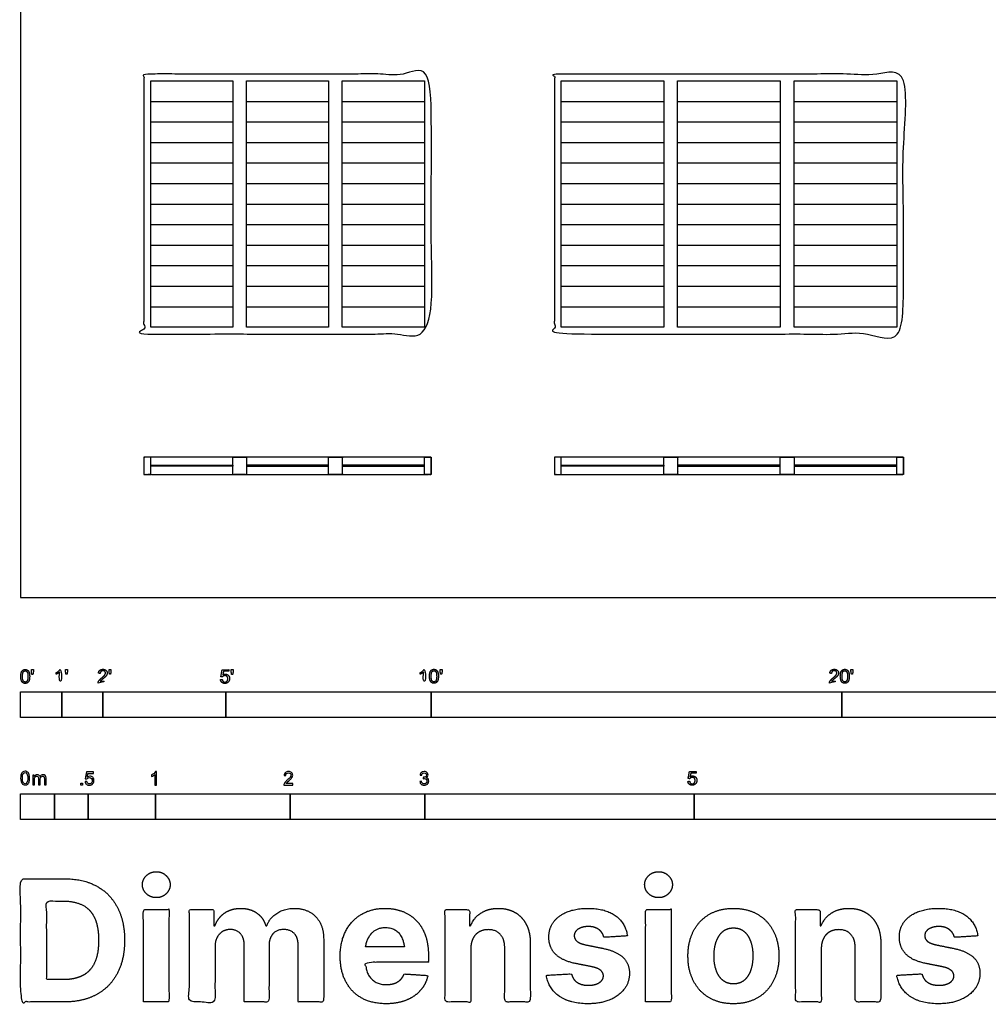
# Model space of a CAD drawing. Units: metres. Extents: x 0 to 17, y -3 to 11.9.
# Drawn here: x 0 to 7.2, y -3 to 4.3 of the extents above; entities that cross this region are included whole.
import ezdxf

# ---------------------------------------------------------------- set-up
doc = ezdxf.new("R2010")
doc.units = ezdxf.units.M
for name, color, linetype, true_color in [('2D$AG-BUILDINGS', 7, 'Continuous', 0x66ccff), ('2D$N-SYMB', 7, 'Continuous', 0x800040), ('2D$X-DIMENSIONS.COM', 7, 'Continuous', 0x800080), ('2D$X-VPRT', 7, 'Continuous', 0xfb02ff)]:
    doc.layers.add(name, color=color, linetype=linetype, true_color=true_color)

msp = doc.modelspace()

# ---------------------------------------------------------------- linework, layer by layer
at = {"layer": '2D$AG-BUILDINGS'}
for points in [[(0.9652, 2.0066), (0.9652, 3.8354), (1.5748, 3.8354), (1.5748, 2.0066)], [(1.6764, 2.0066), (1.6764, 3.8354), (2.286, 3.8354), (2.286, 2.0066)], [(2.3876, 2.0066), (2.3876, 3.8354), (2.9972, 3.8354), (2.9972, 2.0066)], [(4.0132, 2.0066), (4.0132, 3.8354), (4.7752, 3.8354), (4.7752, 2.0066)], [(4.8768, 2.0066), (4.8768, 3.8354), (5.6388, 3.8354), (5.6388, 2.0066)], [(5.7404, 2.0066), (5.7404, 3.8354), (6.5024, 3.8354), (6.5024, 2.0066)], [(0.9144, 1.0414), (0.9144, 0.9144), (0.9652, 0.9144), (0.9652, 1.0414)], [(3.048, 1.0414), (3.048, 0.9144), (2.9972, 0.9144), (2.9972, 1.0414)], [(3.9624, 1.0414), (3.9624, 0.9144), (4.0132, 0.9144), (4.0132, 1.0414)], [(6.5532, 1.0414), (6.5532, 0.9144), (6.5024, 0.9144), (6.5024, 1.0414)], [(1.5748, 0.9739), (0.9652, 0.9739), (0.9652, 0.9819), (1.5748, 0.9819)], [(1.6764, 0.9739), (2.286, 0.9739), (2.286, 0.9819), (1.6764, 0.9819)], [(2.3876, 0.9739), (2.9972, 0.9739), (2.9972, 0.9819), (2.3876, 0.9819)], [(4.7752, 0.9739), (4.0132, 0.9739), (4.0132, 0.9819), (4.7752, 0.9819)], [(4.8768, 0.9739), (5.6388, 0.9739), (5.6388, 0.9819), (4.8768, 0.9819)], [(5.7404, 0.9739), (6.5024, 0.9739), (6.5024, 0.9819), (5.7404, 0.9819)]]:
    msp.add_lwpolyline(points, close=True, dxfattribs=at)
for points in [[(0.9652, 3.683), (1.5748, 3.683)], [(1.6764, 3.683), (2.286, 3.683)], [(2.3876, 3.683), (2.9972, 3.683)], [(4.0132, 3.683), (4.7752, 3.683)], [(4.8768, 3.683), (5.6388, 3.683)], [(5.7404, 3.683), (6.5024, 3.683)], [(0.9652, 3.5306), (1.5748, 3.5306)], [(1.6764, 3.5306), (2.286, 3.5306)], [(2.3876, 3.5306), (2.9972, 3.5306)], [(4.0132, 3.5306), (4.7752, 3.5306)], [(4.8768, 3.5306), (5.6388, 3.5306)], [(5.7404, 3.5306), (6.5024, 3.5306)], [(0.9652, 3.3782), (1.5748, 3.3782)], [(1.6764, 3.3782), (2.286, 3.3782)], [(2.3876, 3.3782), (2.9972, 3.3782)], [(4.0132, 3.3782), (4.7752, 3.3782)], [(4.8768, 3.3782), (5.6388, 3.3782)], [(5.7404, 3.3782), (6.5024, 3.3782)], [(0.9652, 3.2258), (1.5748, 3.2258)], [(1.6764, 3.2258), (2.286, 3.2258)], [(2.3876, 3.2258), (2.9972, 3.2258)], [(4.0132, 3.2258), (4.7752, 3.2258)], [(4.8768, 3.2258), (5.6388, 3.2258)], [(5.7404, 3.2258), (6.5024, 3.2258)], [(0.9652, 3.0734), (1.5748, 3.0734)], [(1.6764, 3.0734), (2.286, 3.0734)], [(2.3876, 3.0734), (2.9972, 3.0734)], [(4.0132, 3.0734), (4.7752, 3.0734)], [(4.8768, 3.0734), (5.6388, 3.0734)], [(5.7404, 3.0734), (6.5024, 3.0734)], [(0.9652, 2.921), (1.5748, 2.921)], [(1.6764, 2.921), (2.286, 2.921)], [(2.3876, 2.921), (2.9972, 2.921)], [(4.0132, 2.921), (4.7752, 2.921)], [(4.8768, 2.921), (5.6388, 2.921)], [(5.7404, 2.921), (6.5024, 2.921)], [(0.9652, 2.7686), (1.5748, 2.7686)], [(1.6764, 2.7686), (2.286, 2.7686)], [(2.3876, 2.7686), (2.9972, 2.7686)], [(4.0132, 2.7686), (4.7752, 2.7686)], [(4.8768, 2.7686), (5.6388, 2.7686)], [(5.7404, 2.7686), (6.5024, 2.7686)], [(0.9652, 2.6162), (1.5748, 2.6162)], [(1.6764, 2.6162), (2.286, 2.6162)], [(2.3876, 2.6162), (2.9972, 2.6162)], [(4.0132, 2.6162), (4.7752, 2.6162)], [(4.8768, 2.6162), (5.6388, 2.6162)], [(5.7404, 2.6162), (6.5024, 2.6162)], [(0.9652, 2.4638), (1.5748, 2.4638)], [(1.6764, 2.4638), (2.286, 2.4638)], [(2.3876, 2.4638), (2.9972, 2.4638)], [(4.0132, 2.4638), (4.7752, 2.4638)], [(4.8768, 2.4638), (5.6388, 2.4638)], [(5.7404, 2.4638), (6.5024, 2.4638)], [(0.9652, 2.3114), (1.5748, 2.3114)], [(1.6764, 2.3114), (2.286, 2.3114)], [(2.3876, 2.3114), (2.9972, 2.3114)], [(4.0132, 2.3114), (4.7752, 2.3114)], [(4.8768, 2.3114), (5.6388, 2.3114)], [(5.7404, 2.3114), (6.5024, 2.3114)], [(0.9652, 2.159), (1.5748, 2.159)], [(1.6764, 2.159), (2.286, 2.159)], [(2.3876, 2.159), (2.9972, 2.159)], [(4.0132, 2.159), (4.7752, 2.159)], [(4.8768, 2.159), (5.6388, 2.159)], [(5.7404, 2.159), (6.5024, 2.159)]]:
    msp.add_lwpolyline(points, dxfattribs=at)
for points, knots in [([(2.3368, 3.8862), (2.6924, 3.8862), (3.048, 3.8862), (3.048, 2.921), (3.048, 1.9558), (2.6924, 1.9558), (2.3368, 1.9558), (1.9812, 1.9558), (1.6256, 1.9558), (1.27, 1.9558), (0.9144, 1.9558), (0.9144, 2.921), (0.9144, 3.8862), (1.27, 3.8862), (1.6256, 3.8862), (1.9812, 3.8862), (2.3368, 3.8862)], [182.88, 182.88, 182.88, 187.96, 187.96, 193.04, 193.04, 198.12, 198.12, 203.2, 203.2, 208.28, 208.28, 391.16, 391.16, 396.24, 396.24, 401.32, 401.32, 401.32]), ([(5.6896, 3.8862), (6.1214, 3.8862), (6.5532, 3.8862), (6.5532, 2.921), (6.5532, 1.9558), (6.1214, 1.9558), (5.6896, 1.9558), (5.2578, 1.9558), (4.826, 1.9558), (4.3942, 1.9558), (3.9624, 1.9558), (3.9624, 2.921), (3.9624, 3.8862), (4.3942, 3.8862), (4.826, 3.8862), (5.2578, 3.8862), (5.6896, 3.8862)], [182.88, 182.88, 182.88, 187.96, 187.96, 193.04, 193.04, 198.12, 198.12, 203.2, 203.2, 208.28, 208.28, 391.16, 391.16, 396.24, 396.24, 401.32, 401.32, 401.32]), ([(1.6256, 0.9144), (1.27, 0.9144), (0.9144, 0.9144), (0.9144, 0.9779), (0.9144, 1.0414), (1.27, 1.0414), (1.6256, 1.0414), (1.9812, 1.0414), (2.3368, 1.0414), (2.6924, 1.0414), (3.048, 1.0414), (3.048, 0.9779), (3.048, 0.9144), (2.6924, 0.9144), (2.3368, 0.9144), (1.9812, 0.9144), (1.6256, 0.9144)], [205.74, 205.74, 205.74, 398.78, 398.78, 411.48, 411.48, 604.52, 604.52, 797.56, 797.56, 990.6, 990.6, 1003.3, 1003.3, 1196.34, 1196.34, 1389.38, 1389.38, 1389.38]), ([(1.6256, 0.9144), (1.651, 0.9144), (1.6764, 0.9144), (1.6764, 0.9779), (1.6764, 1.0414), (1.651, 1.0414), (1.6256, 1.0414), (1.6002, 1.0414), (1.5748, 1.0414), (1.5748, 0.9779), (1.5748, 0.9144), (1.6002, 0.9144), (1.6256, 0.9144)], [-17.78, -17.78, -17.78, -12.7, -12.7, 0, 0, 5.08, 5.08, 10.16, 10.16, 22.86, 22.86, 27.94, 27.94, 27.94]), ([(2.3368, 0.9144), (2.3622, 0.9144), (2.3876, 0.9144), (2.3876, 0.9779), (2.3876, 1.0414), (2.3622, 1.0414), (2.3368, 1.0414), (2.3114, 1.0414), (2.286, 1.0414), (2.286, 0.9779), (2.286, 0.9144), (2.3114, 0.9144), (2.3368, 0.9144)], [-17.78, -17.78, -17.78, -12.7, -12.7, 0, 0, 5.08, 5.08, 10.16, 10.16, 22.86, 22.86, 27.94, 27.94, 27.94]), ([(4.826, 0.9144), (4.3942, 0.9144), (3.9624, 0.9144), (3.9624, 0.9779), (3.9624, 1.0414), (4.3942, 1.0414), (4.826, 1.0414), (5.2578, 1.0414), (5.6896, 1.0414), (6.1214, 1.0414), (6.5532, 1.0414), (6.5532, 0.9779), (6.5532, 0.9144), (6.1214, 0.9144), (5.6896, 0.9144), (5.2578, 0.9144), (4.826, 0.9144)], [205.74, 205.74, 205.74, 398.78, 398.78, 411.48, 411.48, 604.52, 604.52, 797.56, 797.56, 990.6, 990.6, 1003.3, 1003.3, 1196.34, 1196.34, 1389.38, 1389.38, 1389.38]), ([(4.826, 0.9144), (4.8514, 0.9144), (4.8768, 0.9144), (4.8768, 0.9779), (4.8768, 1.0414), (4.8514, 1.0414), (4.826, 1.0414), (4.8006, 1.0414), (4.7752, 1.0414), (4.7752, 0.9779), (4.7752, 0.9144), (4.8006, 0.9144), (4.826, 0.9144)], [-17.78, -17.78, -17.78, -12.7, -12.7, 0, 0, 5.08, 5.08, 10.16, 10.16, 22.86, 22.86, 27.94, 27.94, 27.94]), ([(5.6896, 0.9144), (5.715, 0.9144), (5.7404, 0.9144), (5.7404, 0.9779), (5.7404, 1.0414), (5.715, 1.0414), (5.6896, 1.0414), (5.6642, 1.0414), (5.6388, 1.0414), (5.6388, 0.9779), (5.6388, 0.9144), (5.6642, 0.9144), (5.6896, 0.9144)], [-17.78, -17.78, -17.78, -12.7, -12.7, 0, 0, 5.08, 5.08, 10.16, 10.16, 22.86, 22.86, 27.94, 27.94, 27.94])]:
    msp.add_open_spline(points, degree=2, knots=knots, dxfattribs=at)
at = {"layer": '2D$N-SYMB'}
for points in [[(0, -0.8913), (0, -0.7008), (0.3048, -0.7008), (0.3048, -0.8913)], [(0.3048, -0.8913), (0.3048, -0.7008), (0.6096, -0.7008), (0.6096, -0.8913)], [(0.6096, -0.8913), (0.6096, -0.7008), (1.524, -0.7008), (1.524, -0.8913)], [(1.524, -0.8913), (1.524, -0.7008), (3.048, -0.7008), (3.048, -0.8913)], [(3.048, -0.8913), (3.048, -0.7008), (6.096, -0.7008), (6.096, -0.8913)], [(6.096, -0.8913), (6.096, -0.7008), (9.144, -0.7008), (9.144, -0.8913)], [(0.4461, -1.3922), (0.4461, -1.3783), (0.46, -1.3783), (0.46, -1.3922)], [(0, -1.6486), (0, -1.4581), (0.25, -1.4581), (0.25, -1.6486)], [(0.25, -1.6486), (0.25, -1.4581), (0.5, -1.4581), (0.5, -1.6486)], [(0.5, -1.6486), (0.5, -1.4581), (1, -1.4581), (1, -1.6486)], [(1, -1.6486), (1, -1.4581), (2, -1.4581), (2, -1.6486)], [(2, -1.6486), (2, -1.4581), (3, -1.4581), (3, -1.6486)], [(3, -1.6486), (3, -1.4581), (5, -1.4581), (5, -1.6486)], [(5, -1.6486), (5, -1.4581), (10, -1.4581), (10, -1.6486)]]:
    msp.add_lwpolyline(points, close=True, dxfattribs=at)
for points, degree, knots in [([(0.0007, -0.5861), (0.0007, -0.6148), (0.0108, -0.6274), (0.0192, -0.638), (0.0338, -0.638), (0.045, -0.638), (0.0523, -0.632), (0.0596, -0.626), (0.0633, -0.615), (0.0669, -0.604), (0.0669, -0.5861), (0.0669, -0.5711), (0.0647, -0.5622), (0.0624, -0.5533), (0.0584, -0.5471), (0.0543, -0.5409), (0.0482, -0.5376), (0.042, -0.5343), (0.0338, -0.5343), (0.0228, -0.5343), (0.0155, -0.5402), (0.0081, -0.5462), (0.0044, -0.5572), (0.0007, -0.5681), (0.0007, -0.5861)], 2, [-12, -12, -12, -11, -11, -10, -10, -9, -9, -8, -8, -7, -7, -6, -6, -5, -5, -4, -4, -3, -3, -2, -2, -1, -1, 0, 0, 0]), ([(0.0135, -0.5861), (0.0135, -0.6112), (0.0194, -0.6194), (0.0253, -0.6277), (0.0338, -0.6277), (0.0424, -0.6277), (0.0483, -0.6194), (0.0541, -0.6111), (0.0541, -0.5861), (0.0541, -0.5611), (0.0483, -0.5528), (0.0424, -0.5446), (0.0337, -0.5446), (0.0251, -0.5446), (0.02, -0.5519), (0.0135, -0.5611), (0.0135, -0.5861)], 2, [0, 0, 0, 1, 1, 2, 2, 3, 3, 4, 4, 5, 5, 6, 6, 7, 7, 8, 8, 8]), ([(0.0831, -0.5706), (0.087, -0.5706), (0.0908, -0.5706), (0.0925, -0.5611), (0.0942, -0.5517), (0.0942, -0.5432), (0.0942, -0.5347), (0.0871, -0.5347), (0.08, -0.5347), (0.08, -0.5432), (0.08, -0.5517), (0.0816, -0.5611), (0.0831, -0.5706)], 2, [-6, -6, -6, -5, -5, -4, -4, -3, -3, -2, -2, -1, -1, 0, 0, 0]), ([(0.2884, -0.5554), (0.2884, -0.5952), (0.2884, -0.6349), (0.2946, -0.6349), (0.3009, -0.6349), (0.3009, -0.5839), (0.3009, -0.5329), (0.2968, -0.5329), (0.2928, -0.5329), (0.2896, -0.5395), (0.2817, -0.5465), (0.2739, -0.5535), (0.2635, -0.5584), (0.2635, -0.5644), (0.2635, -0.5705), (0.2693, -0.5683), (0.2766, -0.564), (0.2839, -0.5597), (0.2884, -0.5554)], 2, [0, 0, 0, 0.130311, 0.130311, 0.150761, 0.150761, 0.317996, 0.317996, 0.331175, 0.331175, 1.331175, 1.331175, 2.331175, 2.331175, 3.331175, 3.331175, 4.331175, 4.331175, 5.331175, 5.331175, 5.331175]), ([(0.3363, -0.5693), (0.3402, -0.5693), (0.344, -0.5693), (0.3457, -0.5598), (0.3473, -0.5503), (0.3473, -0.5418), (0.3473, -0.5334), (0.3402, -0.5334), (0.3331, -0.5334), (0.3331, -0.5418), (0.3331, -0.5503), (0.3347, -0.5598), (0.3363, -0.5693)], 2, [-6, -6, -6, -5, -5, -4, -4, -3, -3, -2, -2, -1, -1, 0, 0, 0]), ([(0.5752, -0.6349), (0.6087, -0.6349), (0.6423, -0.6349), (0.6423, -0.6289), (0.6423, -0.6229), (0.6174, -0.6229), (0.5925, -0.6229), (0.5946, -0.6195), (0.5978, -0.6161), (0.601, -0.6128), (0.6122, -0.6034), (0.6256, -0.592), (0.6314, -0.5855), (0.6372, -0.579), (0.6397, -0.5731), (0.6422, -0.5672), (0.6422, -0.5611), (0.6422, -0.5491), (0.6336, -0.541), (0.6251, -0.5329), (0.6105, -0.5329), (0.596, -0.5329), (0.5874, -0.5404), (0.5789, -0.548), (0.5775, -0.5623), (0.584, -0.563), (0.5904, -0.5636), (0.5904, -0.5541), (0.5958, -0.5487), (0.6012, -0.5433), (0.6102, -0.5433), (0.6188, -0.5433), (0.6241, -0.5483), (0.6293, -0.5534), (0.6293, -0.5608), (0.6293, -0.5679), (0.6235, -0.5758), (0.6177, -0.5838), (0.6012, -0.5973), (0.5905, -0.6061), (0.5849, -0.6127), (0.5792, -0.6194), (0.5766, -0.6262), (0.5751, -0.6304), (0.5752, -0.6349)], 2, [0, 0, 0, 0.110089, 0.110089, 0.129743, 0.129743, 0.211429, 0.211429, 1.211429, 1.211429, 2.211429, 2.211429, 3.211429, 3.211429, 4.211429, 4.211429, 5.211429, 5.211429, 6.211429, 6.211429, 7.211429, 7.211429, 8.211429, 8.211429, 9.211429, 9.211429, 10.211429, 10.211429, 11.211429, 11.211429, 12.211429, 12.211429, 13.211429, 13.211429, 14.211429, 14.211429, 15.211429, 15.211429, 16.211429, 16.211429, 17.211429, 17.211429, 18.211429, 18.211429, 19.211429, 19.211429, 19.211429]), ([(0.6592, -0.5693), (0.663, -0.5693), (0.6669, -0.5693), (0.6685, -0.5598), (0.6702, -0.5503), (0.6702, -0.5418), (0.6702, -0.5334), (0.6631, -0.5334), (0.656, -0.5334), (0.656, -0.5418), (0.656, -0.5503), (0.6576, -0.5598), (0.6592, -0.5693)], 2, [-6, -6, -6, -5, -5, -4, -4, -3, -3, -2, -2, -1, -1, 0, 0, 0]), ([(1.4836, -0.6096), (1.4848, -0.6224), (1.4936, -0.6302), (1.5023, -0.638), (1.5162, -0.638), (1.5331, -0.638), (1.5429, -0.6256), (1.5509, -0.6156), (1.5509, -0.6018), (1.5509, -0.5873), (1.5417, -0.5781), (1.5326, -0.5689), (1.5193, -0.5689), (1.5093, -0.5689), (1.5001, -0.5753), (1.5029, -0.5616), (1.5056, -0.548), (1.5259, -0.548), (1.5461, -0.548), (1.5461, -0.542), (1.5461, -0.5361), (1.5209, -0.5361), (1.4956, -0.5361), (1.4907, -0.5622), (1.4858, -0.5882), (1.4916, -0.589), (1.4975, -0.5898), (1.5003, -0.5854), (1.5051, -0.5827), (1.51, -0.5799), (1.516, -0.5799), (1.5257, -0.5799), (1.5317, -0.5861), (1.5377, -0.5923), (1.5377, -0.6029), (1.5377, -0.6141), (1.5314, -0.6209), (1.5252, -0.6277), (1.5162, -0.6277), (1.5087, -0.6277), (1.5034, -0.6229), (1.4981, -0.6181), (1.4967, -0.6085), (1.4901, -0.6091), (1.4836, -0.6096)], 2, [-29, -29, -29, -28, -28, -27, -27, -26, -26, -25, -25, -24, -24, -23, -23, -22, -22, -21, -21, -20, -20, -19, -19, -18, -18, -17, -17, -16, -16, -15, -15, -14, -14, -13, -13, -12, -12, -11, -11, -10, -10, -9, -9, -8, -8, -7, -7, -7]), ([(1.566, -0.5706), (1.5698, -0.5706), (1.5737, -0.5706), (1.5753, -0.5612), (1.577, -0.5517), (1.577, -0.5432), (1.577, -0.5347), (1.5699, -0.5347), (1.5628, -0.5347), (1.5628, -0.5432), (1.5628, -0.5517), (1.5644, -0.5612), (1.566, -0.5706)], 2, [-6, -6, -6, -5, -5, -4, -4, -3, -3, -2, -2, -1, -1, 0, 0, 0]), ([(2.9902, -0.5554), (2.9902, -0.5952), (2.9902, -0.6349), (2.9965, -0.6349), (3.0027, -0.6349), (3.0027, -0.5839), (3.0027, -0.5329), (2.9987, -0.5329), (2.9947, -0.5329), (2.9914, -0.5395), (2.9836, -0.5465), (2.9758, -0.5535), (2.9653, -0.5584), (2.9653, -0.5644), (2.9653, -0.5705), (2.9711, -0.5683), (2.9784, -0.564), (2.9857, -0.5597), (2.9902, -0.5554)], 2, [0, 0, 0, 0.130311, 0.130311, 0.150761, 0.150761, 0.317996, 0.317996, 0.331175, 0.331175, 1.331175, 1.331175, 2.331175, 2.331175, 3.331175, 3.331175, 4.331175, 4.331175, 5.331175, 5.331175, 5.331175]), ([(3.0346, -0.5848), (3.0346, -0.6134), (3.0447, -0.6261), (3.053, -0.6366), (3.0677, -0.6366), (3.0789, -0.6366), (3.0862, -0.6306), (3.0935, -0.6246), (3.0972, -0.6137), (3.1008, -0.6027), (3.1008, -0.5848), (3.1008, -0.5697), (3.0985, -0.5608), (3.0963, -0.5519), (3.0922, -0.5457), (3.0882, -0.5395), (3.0821, -0.5362), (3.0759, -0.5329), (3.0677, -0.5329), (3.0566, -0.5329), (3.0493, -0.5389), (3.042, -0.5448), (3.0383, -0.5558), (3.0346, -0.5668), (3.0346, -0.5848)], 2, [-12, -12, -12, -11, -11, -10, -10, -9, -9, -8, -8, -7, -7, -6, -6, -5, -5, -4, -4, -3, -3, -2, -2, -1, -1, 0, 0, 0]), ([(3.0474, -0.5848), (3.0474, -0.6098), (3.0533, -0.6181), (3.0591, -0.6264), (3.0677, -0.6264), (3.0763, -0.6264), (3.0822, -0.6181), (3.088, -0.6097), (3.088, -0.5848), (3.088, -0.5597), (3.0822, -0.5515), (3.0763, -0.5433), (3.0676, -0.5433), (3.059, -0.5433), (3.0539, -0.5505), (3.0474, -0.5598), (3.0474, -0.5848)], 2, [0, 0, 0, 1, 1, 2, 2, 3, 3, 4, 4, 5, 5, 6, 6, 7, 7, 8, 8, 8]), ([(3.117, -0.5693), (3.1209, -0.5693), (3.1247, -0.5693), (3.1264, -0.5598), (3.128, -0.5503), (3.128, -0.5418), (3.128, -0.5334), (3.1209, -0.5334), (3.1138, -0.5334), (3.1138, -0.5418), (3.1138, -0.5503), (3.1154, -0.5598), (3.117, -0.5693)], 2, [-6, -6, -6, -5, -5, -4, -4, -3, -3, -2, -2, -1, -1, 0, 0, 0]), ([(6.0037, -0.6349), (6.0373, -0.6349), (6.0708, -0.6349), (6.0708, -0.6289), (6.0708, -0.6229), (6.0459, -0.6229), (6.021, -0.6229), (6.0231, -0.6195), (6.0263, -0.6161), (6.0295, -0.6128), (6.0407, -0.6034), (6.0541, -0.592), (6.0599, -0.5855), (6.0657, -0.579), (6.0682, -0.5731), (6.0707, -0.5672), (6.0707, -0.5611), (6.0707, -0.5491), (6.0622, -0.541), (6.0536, -0.5329), (6.039, -0.5329), (6.0246, -0.5329), (6.016, -0.5404), (6.0074, -0.548), (6.0061, -0.5623), (6.0125, -0.563), (6.0189, -0.5636), (6.0189, -0.5541), (6.0243, -0.5487), (6.0297, -0.5433), (6.0387, -0.5433), (6.0473, -0.5433), (6.0526, -0.5483), (6.0579, -0.5534), (6.0579, -0.5608), (6.0579, -0.5679), (6.052, -0.5758), (6.0462, -0.5838), (6.0297, -0.5973), (6.019, -0.6061), (6.0134, -0.6127), (6.0077, -0.6194), (6.0052, -0.6262), (6.0036, -0.6304), (6.0037, -0.6349)], 2, [0, 0, 0, 0.110089, 0.110089, 0.129743, 0.129743, 0.211429, 0.211429, 1.211429, 1.211429, 2.211429, 2.211429, 3.211429, 3.211429, 4.211429, 4.211429, 5.211429, 5.211429, 6.211429, 6.211429, 7.211429, 7.211429, 8.211429, 8.211429, 9.211429, 9.211429, 10.211429, 10.211429, 11.211429, 11.211429, 12.211429, 12.211429, 13.211429, 13.211429, 14.211429, 14.211429, 15.211429, 15.211429, 16.211429, 16.211429, 17.211429, 17.211429, 18.211429, 18.211429, 19.211429, 19.211429, 19.211429]), ([(6.0842, -0.5848), (6.0842, -0.6134), (6.0942, -0.6261), (6.1026, -0.6366), (6.1173, -0.6366), (6.1284, -0.6366), (6.1357, -0.6306), (6.1431, -0.6246), (6.1467, -0.6137), (6.1504, -0.6027), (6.1504, -0.5848), (6.1504, -0.5697), (6.1481, -0.5608), (6.1458, -0.5519), (6.1418, -0.5457), (6.1378, -0.5395), (6.1316, -0.5362), (6.1255, -0.5329), (6.1173, -0.5329), (6.1062, -0.5329), (6.0989, -0.5389), (6.0916, -0.5448), (6.0879, -0.5558), (6.0842, -0.5668), (6.0842, -0.5848)], 2, [-12, -12, -12, -11, -11, -10, -10, -9, -9, -8, -8, -7, -7, -6, -6, -5, -5, -4, -4, -3, -3, -2, -2, -1, -1, 0, 0, 0]), ([(6.097, -0.5848), (6.097, -0.6098), (6.1028, -0.6181), (6.1087, -0.6264), (6.1173, -0.6264), (6.1259, -0.6264), (6.1317, -0.6181), (6.1376, -0.6097), (6.1376, -0.5848), (6.1376, -0.5597), (6.1317, -0.5515), (6.1259, -0.5433), (6.1171, -0.5433), (6.1086, -0.5433), (6.1034, -0.5505), (6.097, -0.5598), (6.097, -0.5848)], 2, [0, 0, 0, 1, 1, 2, 2, 3, 3, 4, 4, 5, 5, 6, 6, 7, 7, 8, 8, 8]), ([(6.1666, -0.5693), (6.1704, -0.5693), (6.1743, -0.5693), (6.1759, -0.5598), (6.1776, -0.5503), (6.1776, -0.5418), (6.1776, -0.5334), (6.1705, -0.5334), (6.1634, -0.5334), (6.1634, -0.5418), (6.1634, -0.5503), (6.165, -0.5598), (6.1666, -0.5693)], 2, [-6, -6, -6, -5, -5, -4, -4, -3, -3, -2, -2, -1, -1, 0, 0, 0]), ([(0, -1.3406), (0, -1.3291), (0.0012, -1.3195), (0.0036, -1.3123), (0.006, -1.305), (0.0096, -1.2996), (0.0145, -1.2954), (0.0193, -1.2918), (0.0253, -1.2894), (0.0325, -1.2894), (0.038, -1.2894), (0.0428, -1.2906), (0.047, -1.293), (0.0512, -1.2948), (0.0542, -1.2984), (0.0572, -1.302), (0.0596, -1.3062), (0.0614, -1.3111), (0.0633, -1.3171), (0.0645, -1.3231), (0.0657, -1.3309), (0.0657, -1.3406), (0.0657, -1.3526), (0.0645, -1.3623), (0.062, -1.3695), (0.0596, -1.3767), (0.056, -1.3821), (0.0512, -1.3864), (0.0464, -1.39), (0.0404, -1.3912), (0.0325, -1.3912), (0.0229, -1.3912), (0.0157, -1.3888), (0.0102, -1.3815), (0.0036, -1.3731), (0, -1.3598), (0, -1.3406)], 3, [0, 0, 0, 0, 1, 1, 1, 2, 2, 2, 3, 3, 3, 4, 4, 4, 5, 5, 5, 6, 6, 6, 7, 7, 7, 8, 8, 8, 9, 9, 9, 10, 10, 10, 11, 11, 11, 12, 12, 12, 12]), ([(0.0127, -1.3406), (0.0127, -1.3574), (0.0145, -1.3683), (0.0187, -1.3737), (0.0223, -1.3791), (0.0271, -1.3821), (0.0325, -1.3821), (0.0386, -1.3821), (0.0434, -1.3791), (0.047, -1.3737), (0.0506, -1.3683), (0.053, -1.3574), (0.053, -1.3406), (0.053, -1.3243), (0.0506, -1.3135), (0.047, -1.308), (0.0434, -1.3026), (0.0386, -1.2996), (0.0325, -1.2996), (0.0271, -1.2996), (0.0223, -1.302), (0.0193, -1.3068), (0.0151, -1.3129), (0.0127, -1.3243), (0.0127, -1.3406)], 3, [0, 0, 0, 0, 1, 1, 1, 2, 2, 2, 3, 3, 3, 4, 4, 4, 5, 5, 5, 6, 6, 6, 7, 7, 7, 8, 8, 8, 8]), ([(0.478, -1.3663), (0.4823, -1.3658), (0.4865, -1.3654), (0.4907, -1.365), (0.4919, -1.3717), (0.4937, -1.3759), (0.4973, -1.3795), (0.5009, -1.3825), (0.5052, -1.3843), (0.51, -1.3843), (0.516, -1.3843), (0.5208, -1.3819), (0.525, -1.3771), (0.5293, -1.3729), (0.5311, -1.3669), (0.5311, -1.3596), (0.5311, -1.3524), (0.5293, -1.347), (0.5256, -1.3428), (0.5214, -1.3391), (0.516, -1.3367), (0.51, -1.3367), (0.5058, -1.3367), (0.5021, -1.3379), (0.4991, -1.3397), (0.4961, -1.3416), (0.4937, -1.344), (0.4919, -1.3464), (0.4879, -1.346), (0.4839, -1.3456), (0.4799, -1.3452), (0.4831, -1.3279), (0.4863, -1.3106), (0.4895, -1.2934), (0.5062, -1.2934), (0.5228, -1.2934), (0.5395, -1.2934), (0.5395, -1.2974), (0.5395, -1.3014), (0.5395, -1.3054), (0.5262, -1.3054), (0.513, -1.3054), (0.4997, -1.3054), (0.4979, -1.3144), (0.4961, -1.3235), (0.4943, -1.3325), (0.5003, -1.3283), (0.5064, -1.3259), (0.513, -1.3259), (0.522, -1.3259), (0.5293, -1.3289), (0.5353, -1.3349), (0.5413, -1.3409), (0.5443, -1.3488), (0.5443, -1.3584), (0.5443, -1.3675), (0.5419, -1.3753), (0.5365, -1.3819), (0.5299, -1.3903), (0.5214, -1.3934), (0.51, -1.3934), (0.5009, -1.3934), (0.4937, -1.3916), (0.4877, -1.3867), (0.4823, -1.3813), (0.4787, -1.3747), (0.478, -1.3663)], 3, [0, 0, 0, 0, 1, 1, 1, 2, 2, 2, 3, 3, 3, 4, 4, 4, 5, 5, 5, 6, 6, 6, 7, 7, 7, 8, 8, 8, 9, 9, 9, 10, 10, 10, 11, 11, 11, 12, 12, 12, 13, 13, 13, 14, 14, 14, 15, 15, 15, 16, 16, 16, 17, 17, 17, 18, 18, 18, 19, 19, 19, 20, 20, 20, 21, 21, 21, 22, 22, 22, 22]), ([(1.009, -1.3922), (1.005, -1.3922), (1.001, -1.3922), (0.997, -1.3922), (0.997, -1.366), (0.997, -1.3399), (0.997, -1.3138), (0.994, -1.3169), (0.9897, -1.3199), (0.9849, -1.3223), (0.9801, -1.3253), (0.9759, -1.3277), (0.9723, -1.3289), (0.9723, -1.3249), (0.9723, -1.3209), (0.9723, -1.3169), (0.9789, -1.3138), (0.9849, -1.3096), (0.9903, -1.3054), (0.9952, -1.3006), (0.9988, -1.2964), (1.0012, -1.2916), (1.0038, -1.2916), (1.0064, -1.2916), (1.009, -1.2916), (1.009, -1.3251), (1.009, -1.3586), (1.009, -1.3922)], 3, [0, 0, 0, 0, 1, 1, 1, 2, 2, 2, 3, 3, 3, 4, 4, 4, 5, 5, 5, 6, 6, 6, 7, 7, 7, 8, 8, 8, 9, 9, 9, 9]), ([(2.0193, -1.3807), (2.0193, -1.3845), (2.0193, -1.3883), (2.0193, -1.3922), (1.9974, -1.3922), (1.9755, -1.3922), (1.9536, -1.3922), (1.953, -1.3897), (1.9536, -1.3867), (1.9548, -1.3837), (1.9566, -1.3795), (1.959, -1.3747), (1.9626, -1.3705), (1.9668, -1.3663), (1.9717, -1.3614), (1.9789, -1.3554), (1.9897, -1.3464), (1.997, -1.3391), (2.0012, -1.3343), (2.0048, -1.3289), (2.0066, -1.3241), (2.0066, -1.3193), (2.0066, -1.3144), (2.0048, -1.3102), (2.0018, -1.3072), (1.9982, -1.3036), (1.9934, -1.3018), (1.9879, -1.3018), (1.9819, -1.3018), (1.9771, -1.3036), (1.9735, -1.3072), (1.9699, -1.3108), (1.968, -1.3156), (1.968, -1.3223), (1.9638, -1.3219), (1.9596, -1.3215), (1.9554, -1.3211), (1.9566, -1.3114), (1.9596, -1.3042), (1.9656, -1.2994), (1.9711, -1.2946), (1.9789, -1.2916), (1.9879, -1.2916), (1.9976, -1.2916), (2.0054, -1.2946), (2.0108, -1.3), (2.0168, -1.3054), (2.0193, -1.312), (2.0193, -1.3199), (2.0193, -1.3235), (2.0187, -1.3277), (2.0168, -1.3313), (2.015, -1.3355), (2.0126, -1.3391), (2.009, -1.344), (2.0048, -1.3482), (1.9988, -1.3536), (1.9897, -1.3614), (1.9825, -1.3675), (1.9777, -1.3717), (1.9759, -1.3741), (1.9735, -1.3759), (1.9717, -1.3783), (1.9705, -1.3807), (1.9867, -1.3807), (2.003, -1.3807), (2.0193, -1.3807)], 3, [0, 0, 0, 0, 1, 1, 1, 2, 2, 2, 3, 3, 3, 4, 4, 4, 5, 5, 5, 6, 6, 6, 7, 7, 7, 8, 8, 8, 9, 9, 9, 10, 10, 10, 11, 11, 11, 12, 12, 12, 13, 13, 13, 14, 14, 14, 15, 15, 15, 16, 16, 16, 17, 17, 17, 18, 18, 18, 19, 19, 19, 20, 20, 20, 21, 21, 21, 22, 22, 22, 22]), ([(2.9631, -1.3663), (2.9673, -1.3656), (2.9715, -1.365), (2.9757, -1.3644), (2.9769, -1.3711), (2.9793, -1.3765), (2.9829, -1.3795), (2.986, -1.3825), (2.9902, -1.3843), (2.995, -1.3843), (3.001, -1.3843), (3.0058, -1.3819), (3.0101, -1.3783), (3.0137, -1.3741), (3.0161, -1.3693), (3.0161, -1.3632), (3.0161, -1.3572), (3.0137, -1.353), (3.0101, -1.3494), (3.0064, -1.3458), (3.0016, -1.3434), (2.9962, -1.3434), (2.9938, -1.3434), (2.9908, -1.344), (2.9878, -1.3452), (2.9882, -1.3416), (2.9886, -1.3379), (2.989, -1.3343), (2.9896, -1.3343), (2.9902, -1.3343), (2.9908, -1.3343), (2.9962, -1.3343), (3.001, -1.3331), (3.0052, -1.3301), (3.0095, -1.3277), (3.0113, -1.3235), (3.0113, -1.3175), (3.0113, -1.3132), (3.0095, -1.3096), (3.0064, -1.3066), (3.0034, -1.3036), (2.9998, -1.3018), (2.995, -1.3018), (2.9902, -1.3018), (2.986, -1.3036), (2.9829, -1.3066), (2.9799, -1.3096), (2.9775, -1.3138), (2.9769, -1.3199), (2.9727, -1.3193), (2.9685, -1.3187), (2.9643, -1.3181), (2.9661, -1.3096), (2.9691, -1.303), (2.9745, -1.2988), (2.9799, -1.294), (2.9866, -1.2916), (2.9944, -1.2916), (2.9998, -1.2916), (3.0052, -1.2928), (3.0095, -1.2952), (3.0143, -1.2976), (3.0179, -1.3012), (3.0203, -1.3048), (3.0227, -1.309), (3.0239, -1.3132), (3.0239, -1.3181), (3.0239, -1.3223), (3.0227, -1.3259), (3.0203, -1.3295), (3.0179, -1.3331), (3.0149, -1.3361), (3.0101, -1.3379), (3.0161, -1.3397), (3.0209, -1.3422), (3.0239, -1.347), (3.0269, -1.3512), (3.0287, -1.3566), (3.0287, -1.3626), (3.0287, -1.3717), (3.0257, -1.3789), (3.0191, -1.3849), (3.0131, -1.3909), (3.0046, -1.3934), (2.995, -1.3934), (2.9866, -1.3934), (2.9787, -1.3916), (2.9733, -1.3861), (2.9673, -1.3813), (2.9643, -1.3741), (2.9631, -1.3663)], 3, [0, 0, 0, 0, 1, 1, 1, 2, 2, 2, 3, 3, 3, 4, 4, 4, 5, 5, 5, 6, 6, 6, 7, 7, 7, 8, 8, 8, 9, 9, 9, 10, 10, 10, 11, 11, 11, 12, 12, 12, 13, 13, 13, 14, 14, 14, 15, 15, 15, 16, 16, 16, 17, 17, 17, 18, 18, 18, 19, 19, 19, 20, 20, 20, 21, 21, 21, 22, 22, 22, 23, 23, 23, 24, 24, 24, 25, 25, 25, 26, 26, 26, 27, 27, 27, 28, 28, 28, 29, 29, 29, 30, 30, 30, 30]), ([(4.9524, -1.3651), (4.9536, -1.3779), (4.9624, -1.3857), (4.9711, -1.3934), (4.985, -1.3934), (5.0019, -1.3934), (5.0116, -1.3811), (5.0197, -1.3711), (5.0197, -1.3573), (5.0197, -1.3428), (5.0105, -1.3336), (5.0014, -1.3244), (4.9881, -1.3244), (4.9781, -1.3244), (4.9689, -1.3308), (4.9716, -1.3171), (4.9744, -1.3035), (4.9946, -1.3035), (5.0149, -1.3035), (5.0149, -1.2975), (5.0149, -1.2916), (4.9897, -1.2916), (4.9644, -1.2916), (4.9595, -1.3176), (4.9546, -1.3437), (4.9604, -1.3445), (4.9663, -1.3452), (4.969, -1.3409), (4.9739, -1.3381), (4.9787, -1.3354), (4.9848, -1.3354), (4.9945, -1.3354), (5.0005, -1.3416), (5.0064, -1.3477), (5.0064, -1.3584), (5.0064, -1.3696), (5.0002, -1.3764), (4.994, -1.3832), (4.985, -1.3832), (4.9775, -1.3832), (4.9722, -1.3784), (4.9669, -1.3736), (4.9654, -1.364), (4.9589, -1.3645), (4.9524, -1.3651)], 2, [-29, -29, -29, -28, -28, -27, -27, -26, -26, -25, -25, -24, -24, -23, -23, -22, -22, -21, -21, -20, -20, -19, -19, -18, -18, -17, -17, -16, -16, -15, -15, -14, -14, -13, -13, -12, -12, -11, -11, -10, -10, -9, -9, -8, -8, -7, -7, -7]), ([(0.09, -1.39), (0.09, -1.3659), (0.09, -1.3418), (0.09, -1.3177), (0.0936, -1.3177), (0.0972, -1.3177), (0.1008, -1.3177), (0.1008, -1.3211), (0.1008, -1.3245), (0.1008, -1.3279), (0.1032, -1.3243), (0.1062, -1.3213), (0.1098, -1.3195), (0.1134, -1.3171), (0.1177, -1.3159), (0.1225, -1.3159), (0.1279, -1.3159), (0.1327, -1.3171), (0.1357, -1.3195), (0.1394, -1.3219), (0.1418, -1.3249), (0.143, -1.3285), (0.149, -1.3201), (0.1562, -1.3159), (0.1659, -1.3159), (0.1731, -1.3159), (0.1785, -1.3183), (0.1821, -1.3219), (0.1863, -1.3261), (0.1881, -1.3321), (0.1881, -1.3406), (0.1881, -1.357), (0.1881, -1.3735), (0.1881, -1.39), (0.1841, -1.39), (0.1801, -1.39), (0.1761, -1.39), (0.1761, -1.3749), (0.1761, -1.3598), (0.1761, -1.3448), (0.1761, -1.3394), (0.1755, -1.3364), (0.1749, -1.3339), (0.1737, -1.3315), (0.1725, -1.3297), (0.1701, -1.3285), (0.1683, -1.3273), (0.1659, -1.3267), (0.1628, -1.3267), (0.158, -1.3267), (0.1538, -1.3285), (0.1502, -1.3315), (0.1466, -1.3351), (0.1454, -1.3406), (0.1454, -1.3478), (0.1454, -1.3619), (0.1454, -1.3759), (0.1454, -1.39), (0.1412, -1.39), (0.1369, -1.39), (0.1327, -1.39), (0.1327, -1.3743), (0.1327, -1.3586), (0.1327, -1.343), (0.1327, -1.3376), (0.1321, -1.3333), (0.1297, -1.3309), (0.1279, -1.3279), (0.1243, -1.3267), (0.1201, -1.3267), (0.1165, -1.3267), (0.1134, -1.3273), (0.1104, -1.3297), (0.1074, -1.3315), (0.1056, -1.3339), (0.1038, -1.3376), (0.1026, -1.3412), (0.102, -1.346), (0.102, -1.3526), (0.102, -1.3651), (0.102, -1.3775), (0.102, -1.39), (0.098, -1.39), (0.094, -1.39), (0.09, -1.39)], 3, [0, 0, 0, 0, 1, 1, 1, 2, 2, 2, 3, 3, 3, 4, 4, 4, 5, 5, 5, 6, 6, 6, 7, 7, 7, 8, 8, 8, 9, 9, 9, 10, 10, 10, 11, 11, 11, 12, 12, 12, 13, 13, 13, 14, 14, 14, 15, 15, 15, 16, 16, 16, 17, 17, 17, 18, 18, 18, 19, 19, 19, 20, 20, 20, 21, 21, 21, 22, 22, 22, 23, 23, 23, 24, 24, 24, 25, 25, 25, 26, 26, 26, 27, 27, 27, 28, 28, 28, 28])]:
    msp.add_open_spline(points, degree=degree, knots=knots, dxfattribs=at)
at = {"layer": '2D$X-DIMENSIONS.COM'}
for points, degree, knots in [([(1.0068, -2.2282), (1.0492, -2.2282), (1.0794, -2.1999), (1.1095, -2.1715), (1.1095, -2.1318), (1.1095, -2.0925), (1.0794, -2.0641), (1.0492, -2.0358), (1.0064, -2.0358), (0.9644, -2.0358), (0.934, -2.0641), (0.9037, -2.0925), (0.9037, -2.1318), (0.9037, -2.1715), (0.934, -2.1999), (0.9644, -2.2282), (1.0068, -2.2282)], 2, [-8, -8, -8, -7, -7, -6, -6, -5, -5, -4, -4, -3, -3, -2, -2, -1, -1, 0, 0, 0]), ([(4.735, -2.2282), (4.7774, -2.2282), (4.8075, -2.1999), (4.8377, -2.1715), (4.8377, -2.1318), (4.8377, -2.0925), (4.8075, -2.0641), (4.7774, -2.0358), (4.7345, -2.0358), (4.6926, -2.0358), (4.6622, -2.0641), (4.6318, -2.0925), (4.6318, -2.1318), (4.6318, -2.1715), (4.6622, -2.1999), (4.6926, -2.2282), (4.735, -2.2282)], 2, [-8, -8, -8, -7, -7, -6, -6, -5, -5, -4, -4, -3, -3, -2, -2, -1, -1, 0, 0, 0]), ([(0.3241, -3.0024), (0.4635, -3.0024), (0.5637, -2.9475), (0.6639, -2.8926), (0.7177, -2.7899), (0.7715, -2.6872), (0.7715, -2.5443), (0.7715, -2.4019), (0.7177, -2.2997), (0.6639, -2.1974), (0.5644, -2.1427), (0.4648, -2.088), (0.3268, -2.088), (0.1634, -2.088), (0, -2.088), (0, -2.5452), (0, -3.0024), (0.1621, -3.0024), (0.3241, -3.0024)], 2, [-15, -15, -15, -14, -14, -13, -13, -12, -12, -11, -11, -10, -10, -9, -9, -8, -8, -7, -7, -6, -6, -6]), ([(0.3161, -2.8368), (0.4018, -2.8368), (0.4605, -2.8062), (0.5193, -2.7756), (0.549, -2.7111), (0.5786, -2.6466), (0.5786, -2.5443), (0.5786, -2.443), (0.549, -2.3787), (0.5193, -2.3144), (0.4608, -2.284), (0.4023, -2.2537), (0.3166, -2.2537), (0.2549, -2.2537), (0.1933, -2.2537), (0.1933, -2.5452), (0.1933, -2.8368), (0.2547, -2.8368), (0.3161, -2.8368)], 2, [-7.813477, -7.813477, -7.813477, -6.813477, -6.813477, -5.813477, -5.813477, -4.813477, -4.813477, -3.813477, -3.813477, -2.813477, -2.813477, -1.813477, -1.813477, -1.543945, -1.543945, -0.268555, -0.268555, 0, 0, 0]), ([(0.9108, -3.0024), (1.0059, -3.0024), (1.101, -3.0024), (1.101, -2.6595), (1.101, -2.3166), (1.0059, -2.3166), (0.9108, -2.3166), (0.9108, -2.6595), (0.9108, -3.0024)], 2, [-4, -4, -4, -3, -3, -2, -2, -1, -1, 0, 0, 0]), ([(1.4421, -2.4376), (1.4381, -2.4376), (1.4341, -2.4376), (1.4341, -2.3771), (1.4341, -2.3166), (1.3435, -2.3166), (1.2528, -2.3166), (1.2528, -2.6595), (1.2528, -3.0024), (1.3479, -3.0024), (1.443, -3.0024), (1.443, -2.7966), (1.443, -2.5908), (1.443, -2.5528), (1.4578, -2.5245), (1.4725, -2.4961), (1.4977, -2.4803), (1.523, -2.4644), (1.5547, -2.4644), (1.6015, -2.4644), (1.6303, -2.4943), (1.6591, -2.5243), (1.6591, -2.5747), (1.6591, -2.7886), (1.6591, -3.0024), (1.7513, -3.0024), (1.8435, -3.0024), (1.8435, -2.793), (1.8435, -2.5836), (1.8435, -2.5301), (1.8726, -2.4972), (1.9016, -2.4644), (1.9534, -2.4644), (1.9989, -2.4644), (2.0293, -2.493), (2.0596, -2.5216), (2.0596, -2.5787), (2.0596, -2.7906), (2.0596, -3.0024), (2.1545, -3.0024), (2.2494, -3.0024), (2.2494, -2.7718), (2.2494, -2.5412), (2.2494, -2.4296), (2.1893, -2.3687), (2.1293, -2.3077), (2.0333, -2.3077), (1.9578, -2.3077), (1.9027, -2.3432), (1.8476, -2.3787), (1.8266, -2.4376), (1.823, -2.4376), (1.8194, -2.4376), (1.8029, -2.3778), (1.7533, -2.3428), (1.7038, -2.3077), (1.6332, -2.3077), (1.5636, -2.3077), (1.5136, -2.3425), (1.4636, -2.3774), (1.4421, -2.4376)], 2, [0, 0, 0, 0.017578, 0.017578, 0.282227, 0.282227, 0.678711, 0.678711, 2.178711, 2.178711, 2.594727, 2.594727, 3.495117, 3.495117, 4.495117, 4.495117, 5.495117, 5.495117, 6.495117, 6.495117, 7.495117, 7.495117, 8.495117, 8.495117, 9.495117, 9.495117, 10.495117, 10.495117, 11.495117, 11.495117, 12.495117, 12.495117, 13.495117, 13.495117, 14.495117, 14.495117, 15.495117, 15.495117, 16.495117, 16.495117, 17.495117, 17.495117, 18.495117, 18.495117, 19.495117, 19.495117, 20.495117, 20.495117, 21.495117, 21.495117, 22.495117, 22.495117, 23.495117, 23.495117, 24.495117, 24.495117, 25.495117, 25.495117, 26.495117, 26.495117, 27.495117, 27.495117, 27.495117]), ([(2.7119, -3.0158), (2.7968, -3.0158), (2.8617, -2.9897), (2.9267, -2.9636), (2.968, -2.9165), (3.0093, -2.8694), (3.0227, -2.806), (2.9347, -2.8002), (2.8468, -2.7944), (2.837, -2.8203), (2.8182, -2.8381), (2.7995, -2.856), (2.7731, -2.8649), (2.7468, -2.8738), (2.7151, -2.8738), (2.6673, -2.8738), (2.6325, -2.8538), (2.5976, -2.8337), (2.5787, -2.7966), (2.5597, -2.7595), (2.5597, -2.7082), (2.7932, -2.7082), (3.0267, -2.7082), (3.0267, -2.6821), (3.0267, -2.656), (3.0267, -2.5685), (3.0022, -2.503), (2.9776, -2.4376), (2.9336, -2.3943), (2.8896, -2.351), (2.8309, -2.3294), (2.7722, -2.3077), (2.7044, -2.3077), (2.6035, -2.3077), (2.5287, -2.3524), (2.4539, -2.397), (2.4128, -2.4769), (2.3717, -2.5568), (2.3717, -2.6627), (2.3717, -2.7712), (2.4128, -2.8504), (2.4539, -2.9297), (2.53, -2.9727), (2.6061, -3.0158), (2.7119, -3.0158)], 2, [-3, -3, -3, -1.999602, -1.999602, -0.999203, -0.999203, 0.001195, 0.001195, 1.001594, 1.001594, 2.001992, 2.001992, 3.00239, 3.00239, 4.002789, 4.002789, 5.003187, 5.003187, 6.003586, 6.003586, 7.003984, 7.003984, 7.810461, 7.810461, 8.810461, 8.810461, 9.810461, 9.810461, 10.810461, 10.810461, 11.810461, 11.810461, 12.810461, 12.810461, 13.810461, 13.810461, 14.810461, 14.810461, 15.810461, 15.810461, 16.810461, 16.810461, 17.810461, 17.810461, 18.810461, 18.810461, 18.810461]), ([(3.341, -2.606), (3.3415, -2.5618), (3.3578, -2.5303), (3.3741, -2.4988), (3.4033, -2.4823), (3.4326, -2.4658), (3.471, -2.4658), (3.5281, -2.4658), (3.5607, -2.5013), (3.5933, -2.5368), (3.5929, -2.5997), (3.5929, -2.8011), (3.5929, -3.0024), (3.688, -3.0024), (3.7831, -3.0024), (3.7831, -2.7841), (3.7831, -2.5658), (3.7831, -2.4859), (3.7536, -2.428), (3.7241, -2.3702), (3.671, -2.339), (3.6179, -2.3077), (3.5464, -2.3077), (3.4701, -2.3077), (3.4165, -2.3428), (3.3629, -2.3778), (3.3401, -2.4376), (3.3361, -2.4376), (3.3321, -2.4376), (3.3321, -2.3771), (3.3321, -2.3166), (3.2415, -2.3166), (3.1508, -2.3166), (3.1508, -2.6595), (3.1508, -3.0024), (3.2459, -3.0024), (3.341, -3.0024), (3.341, -2.8042), (3.341, -2.606)], 2, [-32, -32, -32, -31, -31, -30, -30, -29, -29, -28, -28, -27, -27, -26, -26, -25, -25, -24, -24, -23, -23, -22, -22, -21, -21, -20, -20, -19, -19, -18, -18, -17, -17, -16, -16, -15, -15, -14, -14, -13, -13, -13]), ([(4.5032, -2.5122), (4.4907, -2.4175), (4.416, -2.3626), (4.3412, -2.3077), (4.2112, -2.3077), (4.1233, -2.3077), (4.0579, -2.3336), (3.9925, -2.3595), (3.9565, -2.4073), (3.9206, -2.455), (3.9206, -2.5211), (3.9206, -2.5979), (3.9695, -2.6475), (4.0184, -2.697), (4.1188, -2.7171), (4.1782, -2.729), (4.2376, -2.7408), (4.2822, -2.7497), (4.3037, -2.7665), (4.3251, -2.7832), (4.3255, -2.8091), (4.3251, -2.8399), (4.2945, -2.8593), (4.2639, -2.8788), (4.2139, -2.8788), (4.163, -2.8788), (4.1304, -2.8571), (4.0978, -2.8355), (4.0894, -2.7939), (3.9958, -2.7988), (3.9023, -2.8038), (3.9161, -2.902), (3.9967, -2.9589), (4.0773, -3.0158), (4.2135, -3.0158), (4.3028, -3.0158), (4.3713, -2.9875), (4.4398, -2.9591), (4.4794, -2.9082), (4.5189, -2.8573), (4.5189, -2.7899), (4.5189, -2.7158), (4.4698, -2.6703), (4.4206, -2.6247), (4.3206, -2.6042), (4.2586, -2.5917), (4.1965, -2.5792), (4.1487, -2.5689), (4.1291, -2.5519), (4.1094, -2.535), (4.1094, -2.5104), (4.1094, -2.4796), (4.1398, -2.4611), (4.1702, -2.4425), (4.2144, -2.4425), (4.2474, -2.4425), (4.2713, -2.4535), (4.2952, -2.4644), (4.3099, -2.4825), (4.3246, -2.5006), (4.3291, -2.5229), (4.4162, -2.5176), (4.5032, -2.5122)], 2, [-45, -45, -45, -44, -44, -43, -43, -42, -42, -41, -41, -40, -40, -39, -39, -38, -38, -37, -37, -36, -36, -35, -35, -34, -34, -33, -33, -32, -32, -31, -31, -30, -30, -29, -29, -28, -28, -27, -27, -26, -26, -25, -25, -24, -24, -23, -23, -22, -22, -21, -21, -20, -20, -19, -19, -18, -18, -17, -17, -16, -16, -15, -15, -14, -14, -14]), ([(4.639, -3.0024), (4.7341, -3.0024), (4.8292, -3.0024), (4.8292, -2.6595), (4.8292, -2.3166), (4.7341, -2.3166), (4.639, -2.3166), (4.639, -2.6595), (4.639, -3.0024)], 2, [-4, -4, -4, -3, -3, -2, -2, -1, -1, 0, 0, 0]), ([(5.2908, -3.0158), (5.3949, -3.0158), (5.4705, -2.9714), (5.5462, -2.927), (5.5873, -2.8473), (5.6284, -2.7676), (5.6284, -2.6622), (5.6284, -2.556), (5.5873, -2.4763), (5.5462, -2.3966), (5.4705, -2.3521), (5.3949, -2.3077), (5.2908, -2.3077), (5.1868, -2.3077), (5.1111, -2.3521), (5.0355, -2.3966), (4.9944, -2.4763), (4.9533, -2.556), (4.9533, -2.6622), (4.9533, -2.7676), (4.9944, -2.8473), (5.0355, -2.927), (5.1111, -2.9714), (5.1868, -3.0158), (5.2908, -3.0158)], 2, [-12, -12, -12, -11, -11, -10, -10, -9, -9, -8, -8, -7, -7, -6, -6, -5, -5, -4, -4, -3, -3, -2, -2, -1, -1, 0, 0, 0]), ([(5.9427, -2.606), (5.9432, -2.5618), (5.9595, -2.5303), (5.9757, -2.4988), (6.005, -2.4823), (6.0342, -2.4658), (6.0726, -2.4658), (6.1298, -2.4658), (6.1624, -2.5013), (6.195, -2.5368), (6.1945, -2.5997), (6.1945, -2.8011), (6.1945, -3.0024), (6.2896, -3.0024), (6.3847, -3.0024), (6.3847, -2.7841), (6.3847, -2.5658), (6.3847, -2.4859), (6.3553, -2.428), (6.3258, -2.3702), (6.2727, -2.339), (6.2195, -2.3077), (6.1481, -2.3077), (6.0717, -2.3077), (6.0182, -2.3428), (5.9646, -2.3778), (5.9418, -2.4376), (5.9378, -2.4376), (5.9338, -2.4376), (5.9338, -2.3771), (5.9338, -2.3166), (5.8431, -2.3166), (5.7525, -2.3166), (5.7525, -2.6595), (5.7525, -3.0024), (5.8476, -3.0024), (5.9427, -3.0024), (5.9427, -2.8042), (5.9427, -2.606)], 2, [-32, -32, -32, -31, -31, -30, -30, -29, -29, -28, -28, -27, -27, -26, -26, -25, -25, -24, -24, -23, -23, -22, -22, -21, -21, -20, -20, -19, -19, -18, -18, -17, -17, -16, -16, -15, -15, -14, -14, -13, -13, -13]), ([(7.1049, -2.5122), (7.0924, -2.4175), (7.0176, -2.3626), (6.9428, -2.3077), (6.8129, -2.3077), (6.7249, -2.3077), (6.6595, -2.3336), (6.5941, -2.3595), (6.5582, -2.4073), (6.5222, -2.455), (6.5222, -2.5211), (6.5222, -2.5979), (6.5711, -2.6475), (6.62, -2.697), (6.7205, -2.7171), (6.7799, -2.729), (6.8392, -2.7408), (6.8839, -2.7497), (6.9053, -2.7665), (6.9268, -2.7832), (6.9272, -2.8091), (6.9268, -2.8399), (6.8962, -2.8593), (6.8656, -2.8788), (6.8156, -2.8788), (6.7647, -2.8788), (6.7321, -2.8571), (6.6995, -2.8355), (6.691, -2.7939), (6.5975, -2.7988), (6.5039, -2.8038), (6.5178, -2.902), (6.5984, -2.9589), (6.679, -3.0158), (6.8151, -3.0158), (6.9044, -3.0158), (6.973, -2.9875), (7.0415, -2.9591), (7.081, -2.9082), (7.1205, -2.8573), (7.1205, -2.7899), (7.1205, -2.7158), (7.0714, -2.6703), (7.0223, -2.6247), (6.9223, -2.6042), (6.8602, -2.5917), (6.7982, -2.5792), (6.7504, -2.5689), (6.7308, -2.5519), (6.7111, -2.535), (6.7111, -2.5104), (6.7111, -2.4796), (6.7415, -2.4611), (6.7718, -2.4425), (6.816, -2.4425), (6.8491, -2.4425), (6.873, -2.4535), (6.8968, -2.4644), (6.9116, -2.4825), (6.9263, -2.5006), (6.9308, -2.5229), (7.0178, -2.5176), (7.1049, -2.5122)], 2, [-45, -45, -45, -44, -44, -43, -43, -42, -42, -41, -41, -40, -40, -39, -39, -38, -38, -37, -37, -36, -36, -35, -35, -34, -34, -33, -33, -32, -32, -31, -31, -30, -30, -29, -29, -28, -28, -27, -27, -26, -26, -25, -25, -24, -24, -23, -23, -22, -22, -21, -21, -20, -20, -19, -19, -18, -18, -17, -17, -16, -16, -15, -15, -14, -14, -14]), ([(2.5605, -2.5924), (2.6564, -2.5924), (2.7522, -2.5924), (2.8481, -2.5924), (2.847, -2.5842), (2.8441, -2.567), (2.8358, -2.5385), (2.8249, -2.5142), (2.8117, -2.496), (2.7977, -2.4806), (2.7763, -2.465), (2.7457, -2.4533), (2.7137, -2.4492), (2.6841, -2.4508), (2.6595, -2.4563), (2.6383, -2.4653), (2.6198, -2.4779), (2.5977, -2.4988), (2.5799, -2.5273), (2.5669, -2.5618), (2.5623, -2.5818), (2.5605, -2.5924)], 3, [3.537974, 3.537974, 3.537974, 3.537974, 3.871399, 3.871399, 3.871399, 3.936638, 4.007174, 4.106873, 4.150328, 4.195172, 4.28414, 4.383634, 4.49492, 4.585472, 4.661678, 4.72997, 4.79585, 4.860411, 4.993083, 5.070262, 5.154608, 5.154608, 5.154608, 5.154608]), ([(5.2917, -2.8685), (5.3391, -2.8685), (5.3708, -2.8415), (5.4025, -2.8145), (5.4188, -2.7676), (5.4351, -2.7207), (5.4351, -2.6609), (5.4351, -2.601), (5.4188, -2.5542), (5.4025, -2.5073), (5.3708, -2.48), (5.3391, -2.4528), (5.2917, -2.4528), (5.244, -2.4528), (5.2116, -2.48), (5.1792, -2.5073), (5.1629, -2.5542), (5.1466, -2.601), (5.1466, -2.6609), (5.1466, -2.7207), (5.1629, -2.7676), (5.1792, -2.8145), (5.2116, -2.8415), (5.244, -2.8685), (5.2917, -2.8685)], 2, [0, 0, 0, 1, 1, 2, 2, 3, 3, 4, 4, 5, 5, 6, 6, 7, 7, 8, 8, 9, 9, 10, 10, 11, 11, 12, 12, 12])]:
    msp.add_open_spline(points, degree=degree, knots=knots, dxfattribs=at)
at = {"layer": '2D$X-VPRT'}
msp.add_lwpolyline([(0, 0), (17.0434, 0), (17.0434, 11.9126), (0, 11.9126)], close=True, dxfattribs=at)

doc.saveas('drawing.dxf')
